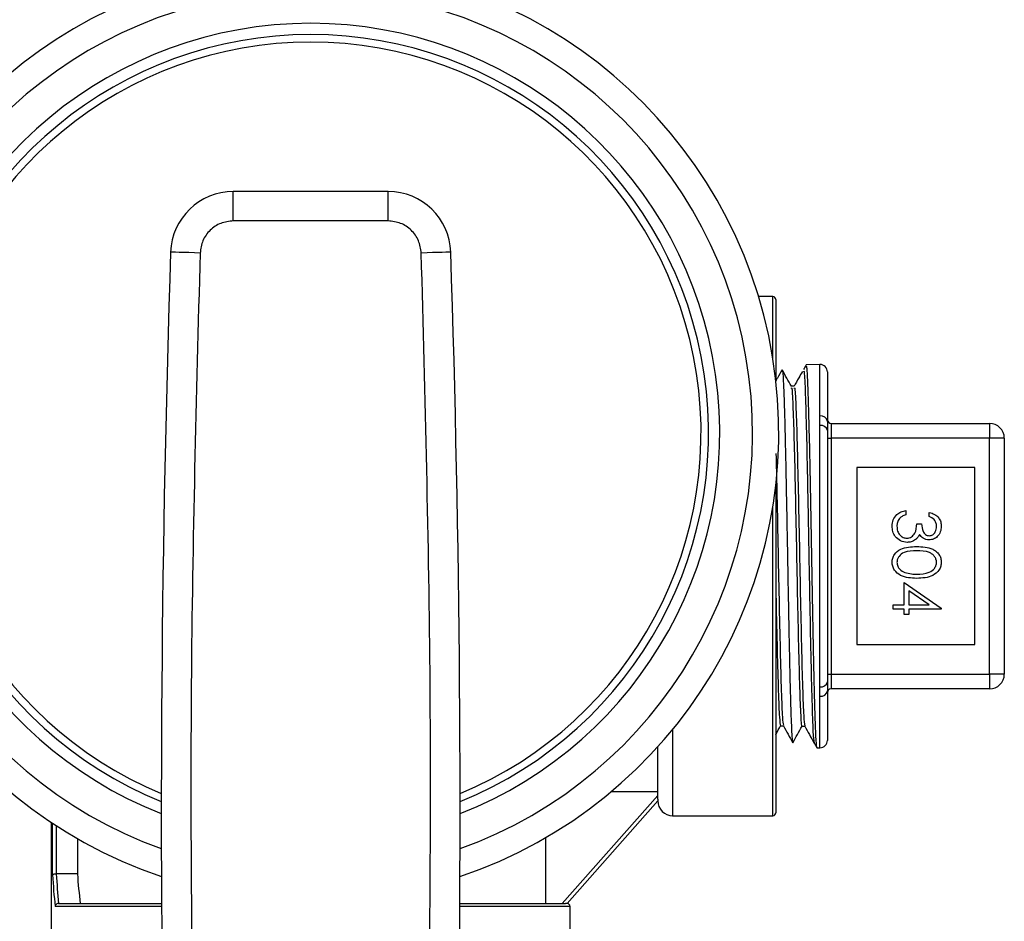
# Model space of a CAD drawing. Extents: x 0.4 to 10.6, y 0.4 to 8.1.
# Drawn here: x 7.4 to 7.5, y 3 to 3.1 of the extents above; entities that cross this region are included whole.
import ezdxf

# ---------------------------------------------------------------- set-up
doc = ezdxf.new("R2010")
doc.units = 0
doc.linetypes.add('SLD-SOLID', pattern=[0])
doc.layers.get('0').update_dxf_attribs({"linetype": 'CONTINUOUS'})

msp = doc.modelspace()

# ---------------------------------------------------------------- linework, layer by layer
at = {"color": 7, "linetype": 'SLD-SOLID'}
for p, q in [((7.445171234811212, 3.074545333573145), (7.445171234811212, 3.078482349425734)), ((7.465849294603166, 3.078482349425734), (7.445171234811212, 3.078482349425734)), ((7.465849294603166, 3.074545333573145), (7.465849294603166, 3.078482349425734)), ((7.465849294603166, 3.074545333573145), (7.445171234811212, 3.074545333573145)), ((7.517222866464614, 3.064456778116998), (7.515313963183094, 3.064456778116998)), ((7.517616544583477, 3.06406307066514), (7.517616544583477, 3.053412553700821)), ((7.523504703229633, 3.055383965593569), (7.521655199261928, 3.055351347303711)), ((7.524506322325511, 3.054399843628896), (7.524506322325511, 3.047801034525569)), ((7.520073182870849, 3.052493902979819), (7.519682760714372, 3.052493902979819)), ((7.523504703229633, 3.047244118292447), (7.523504703229633, 3.048521042207979)), ((7.523504703229633, 3.012378041068346), (7.523504703229633, 3.047244118292447)), ((7.524506322325511, 3.046573214042789), (7.524506322325511, 3.013048945318002)), ((7.524998441973836, 3.047527592351063), (7.524998441973836, 3.045559113757762)), ((7.524998441973836, 3.047527592351063), (7.546159865515266, 3.047527592351063)), ((7.546159865515266, 3.047527592351063), (7.546159865515266, 3.045559113757762)), ((7.524506322325511, 3.045559113757762), (7.524998441973836, 3.045559113757762)), ((7.524998441973836, 3.045559113757762), (7.524998441973836, 3.01406304560303)), ((7.546159865515266, 3.045559113757762), (7.524998441973836, 3.045559113757762)), ((7.546159865515266, 3.01406304560303), (7.546159865515266, 3.045559113757762)), ((7.548128373441561, 3.045559113757762), (7.546159865515266, 3.045559113757762)), ((7.548128373441561, 3.045559113757762), (7.548128373441561, 3.01406304560303)), ((7.54419135758897, 3.041622097905172), (7.528443323511604, 3.041622097905172)), ((7.528443323511604, 3.041622097905172), (7.528443323511604, 3.018000061455619)), ((7.54419135758897, 3.018000061455619), (7.54419135758897, 3.041622097905172)), ((7.517616544583477, 3.039293175475749), (7.517616544583477, 3.02981110901339)), ((7.534991577198952, 3.035894478737784), (7.534991577198952, 3.035333631883402)), ((7.538116582431957, 3.035093218660676), (7.538116582431957, 3.035654124181047)), ((7.53643388053734, 3.03413168310175), (7.537074909132123, 3.03413168310175)), ((7.517616544583477, 3.02981110901339), (7.517616544583477, 2.995559088695652)), ((7.53475119330922, 3.02331437873084), (7.53475119330922, 3.026279123148526)), ((7.53475119330922, 3.026279123148526), (7.539719146585667, 3.022867402561013)), ((7.538106565214345, 3.02331437873084), (7.535392221904003, 3.025177375876004)), ((7.535392221904003, 3.025177375876004), (7.535392221904003, 3.02331437873084)), ((7.533308889970831, 3.022753473210468), (7.533308889970831, 3.02331437873084)), ((7.533308889970831, 3.02331437873084), (7.53475119330922, 3.02331437873084)), ((7.53475119330922, 3.022753473210468), (7.533308889970831, 3.022753473210468)), ((7.53475119330922, 3.022032292208279), (7.53475119330922, 3.022753473210468)), ((7.535392221904003, 3.02331437873084), (7.538106565214345, 3.02331437873084)), ((7.539719146585667, 3.022753473210468), (7.535392221904003, 3.022753473210468)), ((7.535392221904003, 3.022753473210468), (7.535392221904003, 3.022032292208279)), ((7.539719146585667, 3.022867402561013), (7.539719146585667, 3.022753473210468)), ((7.535392221904003, 3.022032292208279), (7.53475119330922, 3.022032292208279)), ((7.528443323511604, 3.018000061455619), (7.54419135758897, 3.018000061455619)), ((7.524506322325511, 3.01406304560303), (7.524998441973836, 3.01406304560303)), ((7.524998441973836, 3.01406304560303), (7.524998441973836, 3.012094567009729)), ((7.524998441973836, 3.01406304560303), (7.546159865515266, 3.01406304560303)), ((7.546159865515266, 3.01406304560303), (7.546159865515266, 3.012094567009729)), ((7.548128373441561, 3.01406304560303), (7.546159865515266, 3.01406304560303)), ((7.523504703229633, 3.011101117152813), (7.523504703229633, 3.012378041068346)), ((7.524506322325511, 3.011821124835223), (7.524506322325511, 3.005222315731895)), ((7.546159865515266, 3.012094567009729), (7.524998441973836, 3.012094567009729)), ((7.51824626530889, 3.007153189426278), (7.518636599466383, 3.007153189426278)), ((7.521102976307921, 3.00710267800979), (7.521493721127337, 3.00710267800979)), ((7.501868539839105, 2.997355089281433), (7.501868539839105, 3.004378816142741)), ((7.523083686759917, 3.00424564434782), (7.523504703229633, 3.004238193767223)), ((7.48910507928369, 2.983452833881474), (7.501868539839105, 2.99787651259124)), ((7.495677224695039, 2.99841342372213), (7.501868539839105, 2.99841342372213)), ((7.501868539839105, 2.997133918503084), (7.489762226358939, 2.983452833881474)), ((7.501868539839105, 2.997355089281433), (7.501868539839105, 2.997133918503084)), ((7.503837018432407, 2.995165381243794), (7.517222866464614, 2.995165381243794)), ((7.420864595603581, 2.99427876215276), (7.420864595603581, 2.968098477922971)), ((7.424360443219252, 2.992112989838613), (7.424360443219252, 2.987389791068075)), ((7.48690789133246, 2.983452833881474), (7.48690789133246, 2.992256193517646)), ((7.421530894573105, 2.987389732402086), (7.421537641161835, 2.987389791068075)), ((7.424360443219252, 2.987389791068075), (7.421537641161835, 2.987389791068075)), ((7.421825808499569, 2.983452833881474), (7.435592545465048, 2.983452833881474)), ((7.421850008220011, 2.983452833881474), (7.421825808499569, 2.983452833881474)), ((7.47542798394933, 2.983452833881474), (7.489550002143904, 2.983452833881474)), ((7.489762226358939, 2.983452833881474), (7.489550002143904, 2.983452833881474)), ((7.490155933810796, 2.968098477922971), (7.490155933810796, 2.983059126429616))]:
    msp.add_line(p, q, dxfattribs=at)
at = {"color": 8, "linetype": 'SLD-SOLID'}
for p, q in [((7.517222866464614, 3.056186926984357), (7.517222866464614, 3.064456778116998)), ((7.523504703229633, 3.048521042207979), (7.523504703229633, 3.055383965593569)), ((7.517222866464614, 3.02981110901339), (7.517222866464614, 3.036407630143149)), ((7.517222866464614, 2.995165381243794), (7.517222866464614, 3.02981110901339)), ((7.523504703229633, 3.004238193767223), (7.523504703229633, 3.011101117152813)), ((7.503837018432407, 3.006664325740339), (7.503837018432407, 2.995165381243794)), ((7.421041268229311, 2.9872579685909), (7.421041268229311, 2.994161547506834)), ((7.421530894573105, 2.993841113875177), (7.421530894573105, 2.987389732402086)), ((7.435594686773645, 2.983059126429616), (7.421379976316526, 2.983059126429616)), ((7.490155933810796, 2.983059126429616), (7.475425813307739, 2.983059126429616))]:
    msp.add_line(p, q, dxfattribs=at)
at = {"color": 7, "linetype": 'SLD-SOLID', "flags": 128}
for points in [[(7.440744563281832, 3.070264065697383), (7.439976918816393, 3.070289702734555), (7.439238783343397, 3.070314342449915), (7.438558492535508, 3.070337046187639), (7.437962240756793, 3.070356992623883), (7.437472878409948, 3.070373301768812), (7.437109266610422, 3.070385445628525), (7.436885367863587, 3.070392954875111), (7.436809747403828, 3.070395477512636)], [(7.474210752677556, 3.070395477512636), (7.474135161550792, 3.070392954875111), (7.473911233470962, 3.070385445628525), (7.473547621671435, 3.070373301768812), (7.473058288657586, 3.070356992623883), (7.472462007545876, 3.070337046187639), (7.471781746070981, 3.070314342449915), (7.471043581264991, 3.070289702734555), (7.470275936799552, 3.070264065697383)]]:
    msp.add_lwpolyline(points, dxfattribs=at)
at = {"color": 7, "linetype": 'SLD-SOLID'}
for centre, radius, start, end in [((7.455510257667919, 3.046297300293845), 0.06250000000000015, 288.599319041991, 251.4006809580122), ((7.455510257667919, 3.046297300293845), 0.05312500000000014, 292.056739164183, 247.9432608358204), ((7.445171234060341, 3.070116197931443), 0.008366141738357468, 89.99999999690999, 178.0871165772234), ((7.465849281275498, 3.070116197931443), 0.008366141738356994, 1.912883422861936, 90), ((9.678227213415953, 2.995535424470617), 2.242667217854331, 178.0871165772429, 181.0392773952917), ((5.232793301919887, 2.995535424470617), 2.242667217854331, 358.96072260471, 1.912883422757371), ((7.517222856092283, 3.064063048325116), 0.0003937007874021958, 0, 90), ((7.523522068690708, 3.054399869213957), 0.0009842519685042193, 0, 91.01027777775776), ((7.523631731396692, 3.047641062569405), 0.0008891008489097324, 10.3654231331173, 98.2141066237778), ((7.524998446643464, 3.048019741238502), 0.0004921259842518566, 180, 270.0000000000008), ((7.523648368431189, 3.046375471456892), 0.0008804470540918324, 12.97896901207094, 99.39111768834724), ((7.546159863966299, 3.045559111317242), 0.001968503937007871, 0, 90), ((7.546159863966299, 3.014063048325116), 0.001968503937007426, 270.0000000000008, 0), ((7.523648368431189, 3.0132466879039), 0.0008804470540919321, 260.6088823116536, 347.0210309879017), ((7.523631731396692, 3.011981096791386), 0.0008891008489095726, 261.7858933762189, 349.6345768669398), ((7.524998446643464, 3.011602418403857), 0.0004921259842518566, 90, 180), ((7.523522068690708, 3.005222290428402), 0.0009842519685037752, 268.9897222222426, 0), ((7.503837029320628, 2.997133914466849), 0.001968503937008315, 180, 270.0000000000008), ((7.517222856092283, 2.995559111317242), 0.0003937007874021958, 270.0000000000008, 0), ((7.489762226171023, 2.983059111317242), 0.0003937007874017517, 0, 90)]:
    msp.add_arc(centre, radius, start, end, dxfattribs=at)
at = {"color": 8, "linetype": 'SLD-SOLID'}
for radius, start, end in [(0.05900000000000036, 289.7583728383322, 250.241627161671), (0.05462500000000041, 291.4212552483924, 248.5787447516109), (0.05212500000000014, 292.5016359324284, 247.4983640675732)]:
    msp.add_arc((7.455510257667919, 3.046297300293845), radius, start, end, dxfattribs=at)
at = {"color": 7, "linetype": 'SLD-SOLID'}
for centre, major_axis, ratio, start_param, end_param in [((7.455510257667086, 2.993224665677749), (0, 0.05915567226637775), 0.5856694373335639, 1.671832694783422, 1.743497657144607), ((7.455510257667086, 2.993470728669875), (0, 0.05915567226637775), 0.5773502691896231, 1.673773252115919, 1.740964776522833), ((7.455510257667086, 2.994208917646254), (0, 0.05438230389906185), 0.5773502691896418, 1.696519115002473, 1.769895997363963)]:
    msp.add_ellipse(centre, major_axis=major_axis, ratio=ratio, start_param=start_param, end_param=end_param, dxfattribs=at)
for points, knots in [([(7.445171234811212, 3.074545333573145), (7.444603186547853, 3.074481620733865), (7.443467102382183, 3.074354196441732), (7.44202318414983, 3.073371113260695), (7.440992514712781, 3.071960812724907), (7.440827212685597, 3.070829640695793), (7.440744563281832, 3.070264065697383)], [0, 0, 0, 0, 0.2500045900570311, 0.5000037398750306, 0.7500067392517955, 0.9999999999999999, 0.9999999999999999, 0.9999999999999999, 0.9999999999999999]), ([(7.470275936799552, 3.070264065697383), (7.470193294254861, 3.070829663426958), (7.470028011088141, 3.071960845727616), (7.468997291109599, 3.073371127899702), (7.467553392000045, 3.074354179666485), (7.466417321992331, 3.074481616173701), (7.465849294603166, 3.074545333573145)], [0, 0, 0, 0, 0.2500025928849708, 0.4999993695206522, 0.7500030360951849, 1, 1, 1, 1]), ([(7.440744563281832, 3.070264065697383), (7.440226527834974, 3.05104458467564), (7.439190457522991, 3.012605644214954), (7.439640337551475, 2.974155375126452), (7.439865277439417, 2.954930251376781)], [0, 0, 0, 0, 0.500000280741332, 1, 1, 1, 1]), ([(7.471155222641967, 2.95492972338288), (7.471380177358515, 2.974154944944191), (7.471830086816969, 3.012605390233933), (7.470793986824823, 3.051044506487406), (7.470275936799552, 3.070264065697383)], [0, 0, 0, 0, 0.4999999718193163, 1, 1, 1, 1]), ([(7.51845420690673, 3.054687600304707), (7.518245478154213, 3.054311746998563), (7.517966268217885, 3.053808979764003), (7.517687032320625, 3.053306211832974), (7.517616544583477, 3.053179297728747)], [0, 0, 0, 0, 0.7475692135601792, 1, 1, 1, 1]), ([(7.51969329125939, 3.052474953865387), (7.519489257147542, 3.05284229740174), (7.519081174602339, 3.053577010258923), (7.518673135019395, 3.054311763092546), (7.518469108067925, 3.054679152402298)], [0, 0, 0, 0, 0.4999824526836537, 1, 1, 1, 1]), ([(7.518476646647505, 3.054578540231245), (7.518492300024175, 3.054555137522248), (7.518533268858856, 3.054493886730408), (7.518599322167502, 3.053601394326647), (7.518676426544545, 3.052022665134194), (7.518752772397176, 3.049764813637608), (7.518829700788553, 3.046970691853009), (7.518906359853659, 3.043659625587956), (7.518982903016004, 3.039986157091204), (7.519060055641345, 3.035988768564296), (7.519136085590135, 3.031851898008161), (7.519213724655317, 3.027618870538419), (7.519289401957588, 3.023485646959247), (7.519367244531995, 3.019495032950315), (7.51944281851786, 3.015831959798353), (7.519520520065877, 3.012533947784853), (7.5195964215647, 3.009755273300765), (7.519673688251171, 3.007515864213655), (7.519750095970426, 3.005954857890325), (7.519817344281817, 3.005075022686243), (7.519859084681313, 3.005026324034643), (7.519875537154069, 3.005007128884419)], [0, 0, 0, 0, 0.03340331174713772, 0.08742489149009489, 0.1430100577784857, 0.1970407784329408, 0.2526368430501508, 0.3066838437836321, 0.3622988707606034, 0.4163571158384979, 0.4719842493268278, 0.5260471140008713, 0.5816803507848505, 0.6357437011466818, 0.6913752653073926, 0.7454333008652887, 0.8010585830693853, 0.8551202954024715, 0.9107492031610811, 0.9648207415062476, 1, 1, 1, 1]), ([(7.521161143635966, 3.054467661512125), (7.521002024022294, 3.054181135505712), (7.520634215667119, 3.053518824576845), (7.520266373591008, 3.05285653474859), (7.520057665716771, 3.052480761798294)], [0, 0, 0, 0, 0.4326155494707433, 1, 1, 1, 1]), ([(7.521646487362569, 3.055340611427733), (7.52158897306562, 3.055237067113761), (7.521473936179853, 3.055029963557769), (7.521358924167012, 3.054822846121433), (7.521301414015551, 3.054719279938741)], [0, 0, 0, 0, 0.4999639599422103, 1, 1, 1, 1]), ([(7.52165868988827, 3.055152645599131), (7.52168461243821, 3.055159662682548), (7.521750230469103, 3.05517742510166), (7.521855484117955, 3.053222349647243), (7.52197451743559, 3.04967625969779), (7.522093597116521, 3.044707857741913), (7.522212611346967, 3.038739111132424), (7.52233165910329, 3.032157497978321), (7.522450676037885, 3.025416095544306), (7.522569753484465, 3.018971345055135), (7.522688785948331, 3.013272675026255), (7.522807803982389, 3.008666363342306), (7.522926886100898, 3.005622317815591), (7.523019992201617, 3.004184318316267), (7.523073439513654, 3.004391225851403), (7.523087206719254, 3.004444522050368)], [0, 0, 0, 0, 0.05439937635512278, 0.1377017294457333, 0.2210053854922311, 0.3043202164024932, 0.3876427186691391, 0.4709676622045494, 0.554302857347038, 0.6376459959554959, 0.7209911238893819, 0.8043474441986629, 0.8877102539802845, 0.9710758883593311, 1, 1, 1, 1]), ([(7.519693408591367, 3.05220385833044), (7.519709922560845, 3.052245015088339), (7.519776281416272, 3.0524103972123), (7.519892533461092, 3.050198995854967), (7.520042097108766, 3.04579437291633), (7.52019166997569, 3.039506052007237), (7.520341224882916, 3.032223020836108), (7.520490846303105, 3.024662778842074), (7.520640399845055, 3.017674259002063), (7.520789976158058, 3.011917101665437), (7.520939533379699, 3.008330419174703), (7.521043873286187, 3.006777167351208), (7.521098312452038, 3.007171785437584), (7.521102917641931, 3.00720516749249)], [0, 0, 0, 0, 0.03514123806319511, 0.1412096794358427, 0.2472894920752567, 0.3533820068018554, 0.4594859298369502, 0.5656013189232965, 0.6717296605823602, 0.7778700793279986, 0.8840235602564676, 0.990189167671558, 1, 1, 1, 1]), ([(7.520073182870849, 3.052190599816936), (7.520095944125086, 3.052257381725211), (7.520168558070459, 3.052470432279846), (7.520291089242649, 3.050219471517177), (7.52044064297275, 3.045788790309477), (7.520590215108049, 3.039507903623233), (7.520739782863172, 3.032221197807906), (7.520889353595274, 3.024668221130202), (7.52103892109106, 3.017654308445748), (7.521188492265066, 3.01199147340255), (7.521336779988688, 3.008086440863613), (7.521435221188631, 3.007459856922988), (7.521483806575204, 3.007150608122764)], [0, 0, 0, 0, 0.04839099136462055, 0.1543790498925056, 0.2603784626450197, 0.3663905678575675, 0.4724140727320397, 0.5784490265475132, 0.6844969315386195, 0.7905569044628491, 0.8966299296698352, 1, 1, 1, 1]), ([(7.524506322325511, 3.047801034525569), (7.524507553681626, 3.047610289303178), (7.524509722075238, 3.047274390763015), (7.524507348171154, 3.046784788170624), (7.524506322325511, 3.046573214042789)], [0, 0, 0, 0, 0.5678655891082647, 1, 1, 1, 1]), ([(7.517631856406593, 3.04350674280026), (7.517670695441169, 3.041934704095855), (7.517759406515722, 3.038344057617938), (7.517897943150458, 3.031420274821941), (7.51804751417148, 3.023941364178693), (7.518197083018872, 3.017029994140294), (7.518346650058364, 3.011558000472048), (7.51849142358532, 3.007941520015599), (7.518586324265468, 3.007485135720915), (7.518631378193366, 3.007268468094568)], [0, 0, 0, 0, 0.1165090157393806, 0.2661147501254706, 0.4157387429001015, 0.565380389995895, 0.7150399414915102, 0.8647157226928893, 1, 1, 1, 1]), ([(7.533148629155511, 3.033809900152348), (7.533173726850455, 3.034096697435166), (7.533223849007757, 3.034669455154769), (7.533703770623606, 3.035345957893072), (7.534335118929801, 3.035738950881673), (7.534772610739354, 3.035842601283235), (7.534991577198952, 3.035894478737784)], [0, 0, 0, 0, 0.2798967517189475, 0.558976792469977, 0.7792660611137133, 1, 1, 1, 1]), ([(7.534127691178637, 3.034844064205596), (7.534015358916315, 3.034664464010201), (7.533814316269106, 3.034343030986641), (7.533797207168083, 3.033966202914756), (7.533789657750294, 3.033799926934226)], [0, 0, 0, 0, 0.5587484241847683, 1, 1, 1, 1]), ([(7.534991577198952, 3.035333631883402), (7.534809871062565, 3.035276407888948), (7.534485791352478, 3.035174346748355), (7.534236992588369, 3.034944874956806), (7.534127691178637, 3.034844064205596)], [0, 0, 0, 0, 0.5606834699357106, 1, 1, 1, 1]), ([(7.538116582431957, 3.035654124181047), (7.538356939242411, 3.035582091532333), (7.538836871420265, 3.035438260425951), (7.539368209101106, 3.034960724376556), (7.539673251807496, 3.034382861071987), (7.539703844165438, 3.033990106891068), (7.539719146585667, 3.033793649673408)], [0, 0, 0, 0, 0.2802919521450181, 0.5596726249363414, 0.7797464796881917, 1, 1, 1, 1]), ([(7.539078117990884, 3.033786140426822), (7.539065198993312, 3.033948657855441), (7.539039401397178, 3.034273184504256), (7.538726867620808, 3.034789856085863), (7.538348076858031, 3.034978146647735), (7.538116582431957, 3.035093218660676)], [0, 0, 0, 0, 0.2806165212720497, 0.5603555263229025, 1, 1, 1, 1]), ([(7.535165609855178, 3.031647706463526), (7.534858877143376, 3.031692537088895), (7.534245154833376, 3.031782235884953), (7.533570982831802, 3.03236893570505), (7.53320473528222, 3.033083805353122), (7.53316733889053, 3.033567768996821), (7.533148629155511, 3.033809900152348)], [0, 0, 0, 0, 0.2793032351898789, 0.5588403847911203, 0.7792840664941763, 0.9999999999999999, 0.9999999999999999, 0.9999999999999999, 0.9999999999999999]), ([(7.533789657750294, 3.033799926934226), (7.533804142460538, 3.033583181261229), (7.533833055964392, 3.033150526638083), (7.53415738619812, 3.032626854434141), (7.534602602970735, 3.032271432983753), (7.534942168274712, 3.032229537364917), (7.535111769143817, 3.032208611983898)], [0, 0, 0, 0, 0.2806134909211963, 0.5601437043049163, 0.7803073248136868, 0.9999999999999999, 0.9999999999999999, 0.9999999999999999, 0.9999999999999999]), ([(7.535111769143817, 3.032208611983898), (7.535220754057733, 3.032217705527426), (7.535438736250994, 3.032235893646235), (7.53583285832535, 3.032430689568751), (7.536371358496068, 3.033012062970587), (7.536408866090883, 3.033683734230385), (7.53643388053734, 3.03413168310175)], [0, 0, 0, 0, 0.1255904486755913, 0.2511951468447053, 0.5006094366105063, 1, 1, 1, 1]), ([(7.537074909132123, 3.03413168310175), (7.537107559809881, 3.033778608238404), (7.537156528117097, 3.033249079310798), (7.537523249044932, 3.032731439565989), (7.537834262149454, 3.03255429141935), (7.538009968121652, 3.03253749830828), (7.538097794648995, 3.032529104281544)], [0, 0, 0, 0, 0.4994206158641336, 0.7490130014800304, 0.8745442957193053, 1, 1, 1, 1]), ([(7.539719146585667, 3.033793649673408), (7.539691981303684, 3.033540592939801), (7.539637680687584, 3.033034758450318), (7.539236113751933, 3.032429421861856), (7.538691029928174, 3.032045032907769), (7.538293780027953, 3.031993797566871), (7.538095301344465, 3.031968198761172)], [0, 0, 0, 0, 0.2800899096393498, 0.5598710393228594, 0.7800975742697783, 1, 1, 1, 1]), ([(7.538097794648995, 3.032529104281544), (7.538261383296388, 3.032560773187751), (7.538589947419739, 3.032624379474444), (7.538994719072268, 3.033102839715756), (7.539046518312057, 3.033527239192011), (7.539078117990884, 3.033786140426822)], [0, 0, 0, 0, 0.2788533684274981, 0.5600707261900967, 1, 1, 1, 1]), ([(7.536276127693047, 3.032020822153262), (7.536084833841374, 3.031900953784442), (7.535742886879819, 3.031686683309224), (7.535342159929098, 3.031659626849572), (7.535165609855178, 3.031647706463526)], [0, 0, 0, 0, 0.5594255050700961, 1, 1, 1, 1]), ([(7.536809489531606, 3.032698120995715), (7.536733523934302, 3.032552573273659), (7.53659782573941, 3.032292579752192), (7.536374453344314, 3.03210388371737), (7.536276127693047, 3.032020822153262)], [0, 0, 0, 0, 0.55981288008491, 0.9999999999999999, 0.9999999999999999, 0.9999999999999999, 0.9999999999999999]), ([(7.538095301344465, 3.031968198761172), (7.537950893908908, 3.031978370836798), (7.537662196712695, 3.031998706699017), (7.537182545505214, 3.032223881460478), (7.536950896500078, 3.032518360370632), (7.536809489531606, 3.032698120995715)], [0, 0, 0, 0, 0.2805141385970094, 0.5607996915051031, 1, 1, 1, 1]), ([(7.533148629155511, 3.028997235748657), (7.533163481282121, 3.029179627064147), (7.533193185286095, 3.029544406634249), (7.533520377197747, 3.030208087070958), (7.534570501221235, 3.031029034602508), (7.535686605209966, 3.031063681132607), (7.53643138723281, 3.031086800943155)], [0, 0, 0, 0, 0.125542585361941, 0.2510830638764549, 0.5002438157560022, 1, 1, 1, 1]), ([(7.53643388053734, 3.030525895422784), (7.535849630657038, 3.030521330520385), (7.534974830705004, 3.030514495471659), (7.534121669584921, 3.029914284085741), (7.533835798080489, 3.029407421136272), (7.533805032169207, 3.029121395890586), (7.533789657750294, 3.028978462632193)], [0, 0, 0, 0, 0.5002901236359037, 0.7490866338458645, 0.8746129387543529, 1, 1, 1, 1]), ([(7.53643138723281, 3.031086800943155), (7.537177686317026, 3.03106265797038), (7.538111765406236, 3.031032440264775), (7.539050494449196, 3.030449879955473), (7.5394234951958, 3.030044174601762), (7.539674543210905, 3.029545267472624), (7.539704280160086, 3.029179896206167), (7.539719146585667, 3.028997235748657)], [0, 0, 0, 0, 0.4987023094889049, 0.6241832649755124, 0.7494743090796735, 0.874754416883184, 1, 1, 1, 1]), ([(7.539078117990884, 3.028978462632193), (7.539063815129951, 3.029121715323249), (7.53903519162965, 3.029408398768238), (7.538815454080807, 3.029788440225387), (7.538508110503622, 3.030091734970839), (7.537746937374524, 3.030505228869401), (7.537017182296867, 3.030516714680099), (7.53643388053734, 3.030525895422784)], [0, 0, 0, 0, 0.1251304928593532, 0.2504165227297724, 0.3755139933172539, 0.5008410387933044, 1, 1, 1, 1]), ([(7.53643138723281, 3.026840028668897), (7.535681280512824, 3.02687494813001), (7.534556674177992, 3.026927301543371), (7.533520474292049, 3.027776940927292), (7.533193290577039, 3.028445777657059), (7.53316351646887, 3.028813414250533), (7.533148629155511, 3.028997235748657)], [0, 0, 0, 0, 0.4994044716160659, 0.7487380361459761, 0.8743668300793341, 1, 1, 1, 1]), ([(7.533789657750294, 3.028978462632193), (7.53381108644458, 3.028807751601335), (7.533853963285845, 3.028466174570344), (7.534210709189034, 3.027938590576649), (7.53461555713385, 3.027751627762706), (7.534862614688738, 3.027637534122713)], [0, 0, 0, 0, 0.2802642100259421, 0.5607828402919953, 1, 1, 1, 1]), ([(7.539719146585667, 3.028997235748657), (7.539704419770011, 3.028813260990614), (7.539674968941418, 3.028445346487484), (7.539348763434273, 3.027774774831811), (7.53830608234483, 3.026930004901167), (7.537181457908855, 3.026876028407167), (7.53643138723281, 3.026840028668897)], [0, 0, 0, 0, 0.1256098493499247, 0.2511957933975791, 0.5005834307825818, 1, 1, 1, 1]), ([(7.53643388053734, 3.027400934189269), (7.537014193558397, 3.027424074297524), (7.537883392367577, 3.027458733789573), (7.538742576673441, 3.028043643557581), (7.539032933673709, 3.028549266558448), (7.53906306328894, 3.028835461268674), (7.539078117990884, 3.028978462632193)], [0, 0, 0, 0, 0.5000693408572214, 0.749008999987378, 0.8745886840317869, 1, 1, 1, 1]), ([(7.534862614688738, 3.027637534122713), (7.535150729969616, 3.027557930876045), (7.535665588326192, 3.027415680882803), (7.536198976812228, 3.027405442959753), (7.53643388053734, 3.027400934189269)], [0, 0, 0, 0, 0.5596010576472448, 1, 1, 1, 1]), ([(7.517616544583477, 3.025636495905544), (7.517627349062486, 3.02510056064256), (7.517688016061353, 3.022091291619324), (7.517798524084271, 3.017050193027915), (7.517948142015278, 3.011546268072274), (7.518097380212858, 3.007856409637969), (7.518196743566784, 3.007392339014374), (7.51824626530889, 3.007161050668797)], [0, 0, 0, 0, 0.05145891776243313, 0.2889411051802849, 0.5264517259213595, 0.7639880843685828, 1, 1, 1, 1]), ([(7.524506322325511, 3.013048945318002), (7.524507553681626, 3.012773398544167), (7.524509722075238, 3.012288166159744), (7.524507348171154, 3.011962050593377), (7.524506322325511, 3.011821124835223)], [0, 0, 0, 0, 0.5678655891082647, 1, 1, 1, 1]), ([(7.517616544583477, 3.006005096022484), (7.517627300076887, 3.006024455757735), (7.517839894253558, 3.006407122253782), (7.518052415640918, 3.006789836926321), (7.518254185217399, 3.007153189426278)], [0, 0, 0, 0, 0.0505916652003356, 1, 1, 1, 1]), ([(7.518630908865455, 3.007163397308355), (7.518839627737925, 3.006787603601828), (7.51925708484244, 3.006035981332288), (7.519674483872271, 3.005284346301115), (7.519883193065628, 3.00490851135699)], [0, 0, 0, 0, 0.4999768124979978, 1, 1, 1, 1]), ([(7.519893312948722, 3.00490962601078), (7.52009733116384, 3.005276992750759), (7.520505357438447, 3.006011707943919), (7.520913414181076, 3.006746419331342), (7.521117437474198, 3.007113765881702)], [0, 0, 0, 0, 0.5000124448211499, 1, 1, 1, 1]), ([(7.521483190582321, 3.007121627124221), (7.521691907794406, 3.006745835920821), (7.522109345156117, 3.005994248225039), (7.522526744372613, 3.005242617730671), (7.522735445449498, 3.004866799838845)], [0, 0, 0, 0, 0.4999964814588672, 1, 1, 1, 1]), ([(7.522729930846536, 3.004877653046801), (7.522787447016241, 3.004774109761652), (7.522902485361675, 3.004567012379026), (7.523017476359747, 3.004359888769447), (7.523074974860558, 3.004256321557809)], [0, 0, 0, 0, 0.4999738955478951, 1, 1, 1, 1]), ([(7.421530894573105, 2.987389732402086), (7.421476693029181, 2.987386828914844), (7.421368334475444, 2.987381024325978), (7.421223979619644, 2.987355446794803), (7.421111759924758, 2.987320218928616), (7.421058630335999, 2.987286318603818), (7.421044154010404, 2.987265199978829), (7.421041572650816, 2.987258731431159), (7.421041268229311, 2.9872579685909)], [0, 0, 0, 0, 0.2207310492102784, 0.4412807371358111, 0.6659818820033789, 0.8983139364209429, 0.988008092832875, 1, 1, 1, 1]), ([(7.421825808499569, 2.983452833881474), (7.42177990594127, 2.983448353844486), (7.421688220529838, 2.983439405453595), (7.421565217201726, 2.983373785697312), (7.421462873382919, 2.983277050661338), (7.421402921725979, 2.983167840136211), (7.421384019193114, 2.983091422732056), (7.42138020638292, 2.983060964302639), (7.421379976316526, 2.983059126429616)], [0, 0, 0, 0, 0.1955503176366236, 0.3905906771413959, 0.6012364011842468, 0.8396507875472157, 0.990324468551366, 1, 1, 1, 1])]:
    msp.add_open_spline(points, degree=3, knots=knots, dxfattribs=at)
at = {"color": 8, "linetype": 'SLD-SOLID'}
msp.add_open_spline([(7.521301384682557, 3.054388873088963), (7.521329151857124, 3.054487410695173), (7.521406773497343, 3.05476286726347), (7.521534308210799, 3.052249555777896), (7.52168386195406, 3.047361997782915), (7.521833435228165, 3.04046614535233), (7.521983002572266, 3.032458838920603), (7.522132572470022, 3.024160688466124), (7.522282141339692, 3.016455268077744), (7.522431711016175, 3.010231597851162), (7.522581127491676, 3.00591747291452), (7.522680690788456, 3.005225215363754), (7.522730400174448, 3.004879589024437)], degree=3, knots=[0, 0, 0, 0, 0.05827416042123219, 0.1629022752555909, 0.2675407852828177, 0.372189954494887, 0.4768499749683483, 0.5815203996883352, 0.6862018995005886, 0.7908947946843172, 0.8955991645515523, 1, 1, 1, 1], dxfattribs=at)

doc.saveas('drawing.dxf')
